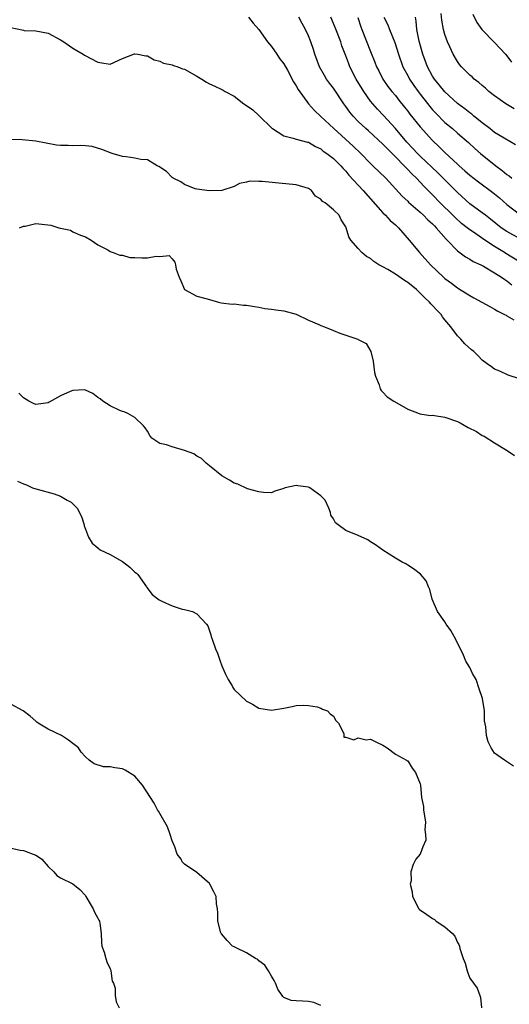
# Model space of a CAD drawing. Units: inches. Extents: x 2668129 to 2670000, y 1548809 to 1551000.
# Drawn here: x 2669426 to 2669505, y 1550760 to 1550919 of the extents above; entities that cross this region are included whole.
import ezdxf

# ---------------------------------------------------------------- set-up
doc = ezdxf.new("R2010")
doc.units = ezdxf.units.IN
doc.header["$MEASUREMENT"] = 0
doc.layers.add('LD26671548_2ft', color=43, linetype='Continuous')

msp = doc.modelspace()

# ---------------------------------------------------------------- linework, layer by layer
at = {"layer": 'LD26671548_2ft'}
for points, elevation in [([(2669506.18, 1550904.18), (2669504.81, 1550905), (2669503, 1550906.27), (2669502.09, 1550907), (2669501.53, 1550907.53), (2669501, 1550907.97), (2669500.47, 1550908.47), (2669499.71, 1550909), (2669499.36, 1550909.35), (2669499, 1550909.64), (2669497.67, 1550911), (2669497.36, 1550911.36), (2669497, 1550911.84), (2669496.34, 1550913), (2669495.81, 1550914.19), (2669495.42, 1550915), (2669495, 1550916.2), (2669494.78, 1550917), (2669494.52, 1550918.52), (2669494.39, 1550919.61)], 8354), ([(2669499.51, 1550919.51), (2669500.14, 1550918.14), (2669500.92, 1550917), (2669503, 1550914.93), (2669504.79, 1550913), (2669505, 1550912.74), (2669505.71, 1550911.71)], 8352), ([(2669463.33, 1550919), (2669464.04, 1550918.04), (2669465, 1550917.03), (2669466.37, 1550915), (2669467, 1550914.24), (2669467.88, 1550913), (2669468.33, 1550912.33), (2669469, 1550911.46), (2669469.58, 1550910.42), (2669470.56, 1550908.56), (2669471, 1550907.89), (2669471.3, 1550907.3), (2669473, 1550905), (2669473.95, 1550903.95), (2669475, 1550902.98), (2669477.09, 1550901), (2669480.18, 1550898.18), (2669481.43, 1550897), (2669483, 1550895.35), (2669483.38, 1550895), (2669485.46, 1550893), (2669488.1, 1550890.1), (2669489, 1550889.28), (2669489.13, 1550889.13), (2669491, 1550887.51), (2669491.55, 1550887), (2669492.26, 1550886.26), (2669493, 1550885.6), (2669493.29, 1550885.29), (2669493.59, 1550885), (2669495.17, 1550883.17), (2669495.35, 1550883), (2669497, 1550881.27), (2669498.3, 1550880.3), (2669499, 1550879.91), (2669499.56, 1550879.56), (2669500.81, 1550879), (2669501.22, 1550878.78), (2669503, 1550877.73), (2669504.12, 1550877), (2669504.63, 1550876.63), (2669505, 1550876.41), (2669505.8, 1550875.8)], 8366), ([(2669507, 1550879.51), (2669504.83, 1550880.83), (2669504.58, 1550881), (2669503, 1550881.99), (2669501.44, 1550883), (2669500, 1550884), (2669498.8, 1550884.8), (2669498.59, 1550885), (2669497.69, 1550885.69), (2669496.63, 1550886.63), (2669496.27, 1550887), (2669494.25, 1550889), (2669493, 1550890.31), (2669492.64, 1550890.64), (2669492.31, 1550891), (2669491.65, 1550891.65), (2669490.39, 1550893), (2669489.68, 1550893.68), (2669489, 1550894.42), (2669488.7, 1550894.7), (2669488.44, 1550895), (2669487, 1550896.47), (2669485.71, 1550897.71), (2669485, 1550898.48), (2669482.64, 1550900.64), (2669482.21, 1550901), (2669481, 1550902.16), (2669480.19, 1550903), (2669479.65, 1550903.65), (2669479, 1550904.57), (2669478.68, 1550905), (2669477, 1550907.52), (2669476.35, 1550908.35), (2669475.91, 1550909), (2669475.56, 1550909.56), (2669474.76, 1550911), (2669474, 1550913), (2669473.77, 1550913.77), (2669473.35, 1550915), (2669473, 1550915.96), (2669472.53, 1550917), (2669471.98, 1550917.98), (2669471.45, 1550919)], 8364), ([(2669507, 1550883.23), (2669505, 1550884.37), (2669504.09, 1550885), (2669502.37, 1550886.37), (2669501.52, 1550887), (2669501, 1550887.41), (2669499, 1550888.86), (2669497, 1550890.66), (2669493.86, 1550893.86), (2669491, 1550896.56), (2669490.56, 1550897), (2669489.81, 1550897.81), (2669488.84, 1550898.84), (2669487, 1550901.04), (2669485.1, 1550903.1), (2669484.12, 1550904.12), (2669483.34, 1550905), (2669483, 1550905.43), (2669481.89, 1550907), (2669480.7, 1550909), (2669479.67, 1550911), (2669479.47, 1550911.47), (2669479, 1550912.74), (2669478.37, 1550914.37), (2669478.18, 1550915), (2669477.31, 1550917.31), (2669476.57, 1550919)], 8362), ([(2669480.97, 1550918.97), (2669481.45, 1550917.45), (2669481.61, 1550917), (2669483, 1550913.44), (2669483.71, 1550911.71), (2669483.98, 1550911), (2669484.31, 1550910.31), (2669485, 1550909), (2669485.81, 1550907.81), (2669486.45, 1550907), (2669487, 1550906.34), (2669487.58, 1550905.58), (2669488.48, 1550904.48), (2669489, 1550903.81), (2669489.34, 1550903.34), (2669491, 1550901.27), (2669493, 1550899.08), (2669494.07, 1550898.07), (2669495, 1550897.13), (2669497, 1550895.24), (2669497.27, 1550895), (2669498.2, 1550894.2), (2669499, 1550893.48), (2669500.4, 1550892.4), (2669502.7, 1550890.69), (2669503.8, 1550889.8), (2669505, 1550888.74), (2669507, 1550887.2)], 8360), ([(2669485.16, 1550919), (2669485.77, 1550917.77), (2669486.04, 1550917), (2669486.89, 1550914.89), (2669487.51, 1550913), (2669488.23, 1550911), (2669489, 1550909.56), (2669489.28, 1550909), (2669489.97, 1550907.97), (2669490.65, 1550907), (2669491, 1550906.54), (2669492.56, 1550904.56), (2669493, 1550904.06), (2669493.51, 1550903.51), (2669495, 1550902.01), (2669496.19, 1550901), (2669497, 1550900.28), (2669498.78, 1550898.78), (2669499.81, 1550897.81), (2669500.73, 1550897), (2669503.19, 1550895), (2669504.24, 1550894.24), (2669505, 1550893.61), (2669505.36, 1550893.36), (2669505.79, 1550893)], 8358), ([(2669506.4, 1550898.4), (2669504.55, 1550899.45), (2669503, 1550900.4), (2669502.24, 1550901), (2669501, 1550901.93), (2669500.42, 1550902.42), (2669499.67, 1550903), (2669499.31, 1550903.31), (2669499, 1550903.53), (2669498.19, 1550904.19), (2669497, 1550905.07), (2669495, 1550906.93), (2669494.08, 1550908.08), (2669493.29, 1550909), (2669493, 1550909.47), (2669492.17, 1550911), (2669491.45, 1550913), (2669490.85, 1550915.15), (2669490.48, 1550917), (2669490.34, 1550918.34), (2669490.22, 1550919)], 8356), ([(2669425, 1550917.32), (2669427, 1550916.88), (2669427.13, 1550916.87), (2669429, 1550916.79), (2669431, 1550916.41), (2669433, 1550915.33), (2669433.51, 1550915), (2669435, 1550913.97), (2669435.62, 1550913.62), (2669436.66, 1550913), (2669436.86, 1550912.86), (2669439, 1550911.72), (2669439.65, 1550911.65), (2669441, 1550911.43), (2669443, 1550912.3), (2669444.93, 1550913.07), (2669445, 1550913.07), (2669445.45, 1550913), (2669446.75, 1550912.75), (2669447, 1550912.75), (2669448.11, 1550912.11), (2669449, 1550911.91), (2669449.59, 1550911.59), (2669451, 1550911.29), (2669451.21, 1550911.21), (2669451.91, 1550911), (2669452.66, 1550910.67), (2669453, 1550910.59), (2669455, 1550909.47), (2669455.81, 1550909), (2669456.52, 1550908.52), (2669457, 1550908.24), (2669457.86, 1550907.87), (2669459, 1550907.3), (2669459.21, 1550907.21), (2669459.56, 1550907), (2669461, 1550906.22), (2669462.55, 1550905), (2669462.84, 1550904.84), (2669464.03, 1550904.03), (2669465, 1550903.12), (2669467.09, 1550901.09), (2669467.2, 1550901), (2669469, 1550899.83), (2669470.54, 1550899.46), (2669471, 1550899.28), (2669472.82, 1550898.82), (2669473, 1550898.79), (2669474.11, 1550898.11), (2669475, 1550897.71), (2669475.37, 1550897.37), (2669475.94, 1550897), (2669477, 1550896.17), (2669478.21, 1550895), (2669478.57, 1550894.57), (2669479, 1550894.13), (2669479.48, 1550893.48), (2669481.79, 1550891), (2669485, 1550887.39), (2669485.42, 1550887), (2669486.17, 1550886.17), (2669487, 1550885.48), (2669487.53, 1550885), (2669489.25, 1550883), (2669490.89, 1550881), (2669492.69, 1550879), (2669494.76, 1550877), (2669495, 1550876.8), (2669496.04, 1550876.04), (2669497, 1550875.3), (2669497.19, 1550875.19), (2669499, 1550874.04), (2669499.68, 1550873.68), (2669502.25, 1550872.25), (2669503, 1550871.87), (2669503.53, 1550871.53), (2669504.59, 1550871), (2669504.85, 1550870.85), (2669505, 1550870.78), (2669506.1, 1550870.1)], 8368), ([(2669507, 1550860.6), (2669505.18, 1550861.18), (2669503.84, 1550861.84), (2669503, 1550862.16), (2669502.53, 1550862.53), (2669501.81, 1550863), (2669501, 1550863.61), (2669500.33, 1550864.33), (2669499.64, 1550865), (2669499.26, 1550865.26), (2669498.22, 1550866.22), (2669497.55, 1550867), (2669497, 1550867.53), (2669495.96, 1550869), (2669495, 1550870.12), (2669494.61, 1550870.61), (2669494.38, 1550871), (2669493.67, 1550871.67), (2669493, 1550872.44), (2669492.73, 1550872.73), (2669492.52, 1550873), (2669491.71, 1550873.71), (2669491, 1550874.44), (2669490.4, 1550875), (2669489, 1550876.13), (2669488.47, 1550876.47), (2669487, 1550877.48), (2669485.76, 1550878.24), (2669485, 1550878.67), (2669484.35, 1550879), (2669483.53, 1550879.53), (2669483, 1550880.01), (2669482.34, 1550880.34), (2669481.57, 1550881), (2669481, 1550881.63), (2669479.82, 1550883), (2669479.5, 1550883.5), (2669479.05, 1550885), (2669479, 1550885.13), (2669478.28, 1550886.28), (2669477.94, 1550887), (2669477, 1550887.89), (2669475.7, 1550889), (2669475.24, 1550889.24), (2669475, 1550889.59), (2669474.11, 1550890.11), (2669473.47, 1550891), (2669473, 1550891.31), (2669471, 1550891.9), (2669468.18, 1550892.18), (2669465.53, 1550892.47), (2669465, 1550892.46), (2669463.5, 1550892.5), (2669463, 1550892.34), (2669461.84, 1550892.16), (2669461, 1550891.66), (2669459, 1550890.99), (2669457, 1550890.94), (2669455, 1550891.22), (2669454.72, 1550891.28), (2669453, 1550891.96), (2669452.42, 1550892.42), (2669451.17, 1550893), (2669451.08, 1550893.08), (2669451, 1550893.11), (2669450.07, 1550894.07), (2669448.86, 1550894.86), (2669448.6, 1550895), (2669447, 1550895.95), (2669445.96, 1550896.04), (2669445, 1550896.23), (2669443.58, 1550896.42), (2669443, 1550896.52), (2669441.31, 1550897), (2669439.64, 1550897.64), (2669438.1, 1550898.1), (2669437, 1550898.2), (2669436.28, 1550898.28), (2669435, 1550898.24), (2669434.25, 1550898.25), (2669433, 1550898.29), (2669432.35, 1550898.35), (2669430.66, 1550898.66), (2669429, 1550898.98), (2669426.8, 1550899.2), (2669425, 1550899.23)], 8370), ([(2669426.37, 1550885), (2669427, 1550885.25), (2669427.27, 1550885.27), (2669429, 1550885.66), (2669431.41, 1550885.41), (2669432.7, 1550885), (2669432.95, 1550884.95), (2669433, 1550884.92), (2669434.59, 1550884.59), (2669435, 1550884.31), (2669436.21, 1550883.79), (2669437, 1550883.5), (2669437.96, 1550883), (2669439, 1550882.24), (2669440.6, 1550881.4), (2669441, 1550881.15), (2669441.47, 1550881), (2669442.55, 1550880.55), (2669443, 1550880.57), (2669444.18, 1550880.18), (2669445, 1550880.19), (2669446.12, 1550880.12), (2669447, 1550880.15), (2669448.42, 1550880.42), (2669449, 1550880.37), (2669450.5, 1550880.5), (2669451, 1550879.96), (2669451.41, 1550879.41), (2669451.55, 1550879), (2669451.67, 1550878.33), (2669452.14, 1550877), (2669452.41, 1550876.41), (2669453, 1550875), (2669455, 1550873.97), (2669456.45, 1550873.55), (2669457, 1550873.43), (2669458.45, 1550873), (2669458.89, 1550872.89), (2669460.66, 1550872.66), (2669461, 1550872.68), (2669462.49, 1550872.49), (2669463, 1550872.5), (2669464.26, 1550872.26), (2669465, 1550872.16), (2669465.97, 1550871.97), (2669467, 1550871.84), (2669467.72, 1550871.72), (2669469, 1550871.58), (2669471, 1550871.02), (2669473, 1550870.06), (2669474.64, 1550869.36), (2669475, 1550869.19), (2669475.58, 1550869), (2669477, 1550868.42), (2669478.05, 1550867.95), (2669479, 1550867.67), (2669480.92, 1550867), (2669481, 1550866.94), (2669482.29, 1550866.29), (2669483.03, 1550865.03), (2669483.43, 1550863.43), (2669483.64, 1550861.64), (2669483.8, 1550861), (2669484.4, 1550859.6), (2669484.56, 1550859), (2669484.7, 1550858.7), (2669485, 1550858.44), (2669485.69, 1550857.69), (2669486.75, 1550857), (2669487.26, 1550856.74), (2669489, 1550855.67), (2669490.82, 1550855), (2669490.96, 1550854.96), (2669492.68, 1550854.68), (2669493, 1550854.7), (2669493.33, 1550854.67), (2669495, 1550854.38), (2669497, 1550853.68), (2669497.47, 1550853.47), (2669498.74, 1550852.74), (2669500.07, 1550852.07), (2669501, 1550851.44), (2669501.32, 1550851.32), (2669503, 1550850.24), (2669505.04, 1550849), (2669506.23, 1550848.22)], 8372), ([(2669506.06, 1550798.06), (2669504.6, 1550799), (2669503, 1550800.16), (2669502.45, 1550801), (2669501.97, 1550801.97), (2669501.71, 1550803), (2669501.61, 1550804.39), (2669501.39, 1550805.39), (2669501.38, 1550807), (2669501.03, 1550808.97), (2669500.54, 1550810.54), (2669500.03, 1550812.03), (2669499.44, 1550813), (2669499, 1550813.96), (2669498.38, 1550815), (2669497.99, 1550815.99), (2669497.49, 1550817), (2669496.48, 1550819), (2669495.96, 1550819.96), (2669495.2, 1550821), (2669495, 1550821.34), (2669493.81, 1550823), (2669492.93, 1550825), (2669492.56, 1550826.56), (2669492.32, 1550827), (2669491.97, 1550827.97), (2669491.06, 1550829.06), (2669489.93, 1550829.93), (2669489, 1550830.49), (2669488.71, 1550830.71), (2669488.12, 1550831), (2669487, 1550831.64), (2669485, 1550832.92), (2669483.8, 1550833.8), (2669483, 1550834.26), (2669482.57, 1550834.57), (2669481, 1550835.32), (2669479, 1550836.12), (2669477.76, 1550837), (2669477.33, 1550837.33), (2669477, 1550837.96), (2669476.57, 1550838.57), (2669476.55, 1550839), (2669476.28, 1550839.72), (2669475.67, 1550841), (2669475, 1550841.72), (2669473.21, 1550843), (2669473, 1550843.12), (2669471.29, 1550843.29), (2669471, 1550843.39), (2669469.21, 1550843), (2669469.05, 1550842.95), (2669469, 1550842.89), (2669467.54, 1550842.46), (2669467, 1550842.16), (2669465.75, 1550842.25), (2669465, 1550842.36), (2669463.16, 1550842.84), (2669461.57, 1550843.57), (2669461, 1550843.76), (2669460.25, 1550844.25), (2669459, 1550844.93), (2669457, 1550846.54), (2669456.47, 1550847), (2669455.75, 1550847.75), (2669455, 1550848.12), (2669454.49, 1550848.49), (2669453, 1550849), (2669451, 1550849.6), (2669450.09, 1550849.91), (2669449, 1550850.13), (2669447.74, 1550851), (2669447.42, 1550851.42), (2669447, 1550852.13), (2669446.66, 1550852.66), (2669446.38, 1550853), (2669445, 1550854.35), (2669443.85, 1550855), (2669443.27, 1550855.27), (2669443, 1550855.3), (2669442.54, 1550855.46), (2669441, 1550856.21), (2669439.83, 1550857), (2669439.36, 1550857.36), (2669439, 1550857.58), (2669438.2, 1550858.2), (2669437, 1550858.77), (2669436.8, 1550858.8), (2669435, 1550858.73), (2669434.54, 1550858.54), (2669433, 1550857.83), (2669431.18, 1550856.82), (2669431, 1550856.74), (2669429, 1550856.45), (2669428.62, 1550856.62), (2669427.88, 1550857), (2669427, 1550857.51), (2669426.27, 1550858.27)], 8374), ([(2669426.06, 1550844.06), (2669427, 1550843.65), (2669427.48, 1550843.48), (2669428.49, 1550843), (2669429, 1550842.81), (2669429.23, 1550842.77), (2669431.98, 1550842.02), (2669433, 1550841.67), (2669434.08, 1550841), (2669434.69, 1550840.69), (2669435, 1550840.41), (2669435.7, 1550839.7), (2669436.37, 1550838.37), (2669436.8, 1550837), (2669436.83, 1550836.83), (2669437, 1550836.29), (2669437.48, 1550835), (2669438.07, 1550834.07), (2669439, 1550833.28), (2669439.4, 1550833), (2669441, 1550832.2), (2669443, 1550831.08), (2669444.19, 1550830.19), (2669445, 1550829.39), (2669445.23, 1550829.23), (2669445.44, 1550829), (2669446.86, 1550827), (2669446.9, 1550826.9), (2669447.79, 1550825.79), (2669448.89, 1550824.89), (2669449.33, 1550824.67), (2669451, 1550823.91), (2669452.61, 1550823.39), (2669453, 1550823.34), (2669454.27, 1550823), (2669455, 1550822.65), (2669456.53, 1550821), (2669456.73, 1550820.73), (2669457.26, 1550819.26), (2669457.31, 1550819), (2669457.44, 1550818.56), (2669458.01, 1550817), (2669458.31, 1550816.31), (2669458.72, 1550815), (2669459, 1550814.27), (2669459.56, 1550813), (2669460.05, 1550812.05), (2669460.66, 1550811), (2669460.77, 1550810.77), (2669461, 1550810.42), (2669463, 1550808.56), (2669463.93, 1550808.07), (2669465, 1550807.43), (2669467, 1550807.11), (2669469, 1550807.39), (2669470.34, 1550807.66), (2669471, 1550807.83), (2669472.11, 1550807.89), (2669473, 1550807.86), (2669474.39, 1550807.61), (2669475, 1550807.42), (2669475.27, 1550807.27), (2669476.05, 1550807), (2669476.5, 1550806.5), (2669477, 1550806.1), (2669477.42, 1550805.42), (2669477.84, 1550805), (2669478.7, 1550803.3), (2669478.67, 1550803), (2669478.7, 1550802.7), (2669479, 1550802.71), (2669480.31, 1550802.31), (2669481, 1550802.63), (2669482.31, 1550802.31), (2669483, 1550802.41), (2669483.93, 1550801.93), (2669485, 1550801.46), (2669485.67, 1550801), (2669487, 1550799.99), (2669488.82, 1550799), (2669488.91, 1550798.91), (2669489, 1550798.88), (2669489.71, 1550797.71), (2669490.27, 1550797), (2669491, 1550795.2), (2669491.04, 1550795), (2669491.24, 1550793), (2669491.54, 1550791.54), (2669491.56, 1550791), (2669491.85, 1550789), (2669491.74, 1550787.74), (2669491.84, 1550787), (2669491.93, 1550786.07), (2669491.43, 1550785), (2669491, 1550783.81), (2669490.3, 1550783), (2669489.86, 1550782.14), (2669489.5, 1550781), (2669489.54, 1550779.54), (2669489.4, 1550779), (2669489.73, 1550777.73), (2669489.74, 1550777), (2669490.78, 1550775), (2669490.88, 1550774.88), (2669492.08, 1550774.08), (2669493, 1550773.43), (2669493.29, 1550773.29), (2669493.6, 1550773), (2669495, 1550772.11), (2669496.2, 1550771), (2669496.59, 1550770.59), (2669497, 1550769.55), (2669497.23, 1550769.23), (2669497.32, 1550769), (2669497.42, 1550768.58), (2669497.94, 1550767), (2669498.25, 1550766.25), (2669498.56, 1550765), (2669498.69, 1550764.69), (2669499, 1550763.79), (2669499.61, 1550763), (2669500.17, 1550762.17), (2669500.64, 1550761), (2669500.71, 1550760.71), (2669500.9, 1550759)], 8376), ([(2669475, 1550759.41), (2669473.85, 1550759.85), (2669473, 1550760.04), (2669472.09, 1550760.09), (2669471, 1550760.12), (2669470.19, 1550760.19), (2669469, 1550760.68), (2669468.83, 1550760.83), (2669468.74, 1550761), (2669468.03, 1550762.03), (2669467.68, 1550763), (2669467.44, 1550763.44), (2669467, 1550764.12), (2669466.53, 1550765), (2669465.92, 1550765.92), (2669465, 1550766.62), (2669464.81, 1550766.81), (2669464.45, 1550767), (2669463, 1550767.92), (2669461.32, 1550768.68), (2669461, 1550768.85), (2669460.74, 1550769), (2669459.89, 1550769.89), (2669458.94, 1550770.94), (2669458.9, 1550771), (2669458.85, 1550771.15), (2669458.35, 1550773), (2669458.37, 1550774.37), (2669458.29, 1550775), (2669458.17, 1550775.83), (2669458.09, 1550777), (2669457.74, 1550777.74), (2669457.07, 1550779), (2669457, 1550779.09), (2669455, 1550780.85), (2669453, 1550782.19), (2669452.6, 1550782.6), (2669452.45, 1550783), (2669451.82, 1550783.82), (2669451.45, 1550785), (2669451, 1550785.96), (2669450.67, 1550787), (2669450.24, 1550788.24), (2669449, 1550790.39), (2669448.79, 1550790.79), (2669448.65, 1550791), (2669448.07, 1550792.07), (2669447.53, 1550793), (2669446.21, 1550795), (2669445, 1550796.44), (2669443.41, 1550797.41), (2669443, 1550797.63), (2669441.75, 1550797.75), (2669441, 1550797.91), (2669439.93, 1550797.93), (2669438.4, 1550798.4), (2669437.59, 1550799), (2669437, 1550799.54), (2669436.33, 1550800.33), (2669435.88, 1550801), (2669435.39, 1550801.39), (2669435, 1550801.68), (2669434.26, 1550802.26), (2669433.15, 1550803), (2669431, 1550804.02), (2669429.37, 1550805), (2669429.16, 1550805.16), (2669429, 1550805.31), (2669428.1, 1550806.1), (2669426.96, 1550806.96), (2669425, 1550808.06)], 8378), ([(2669424.83, 1550784.83), (2669426.49, 1550784.49), (2669427, 1550784.43), (2669429, 1550783.65), (2669429.42, 1550783.42), (2669429.97, 1550783), (2669431, 1550781.83), (2669431.93, 1550781), (2669432.4, 1550780.4), (2669433, 1550779.99), (2669435, 1550779.02), (2669436.13, 1550778.13), (2669437, 1550777.15), (2669437.07, 1550777), (2669438.28, 1550775), (2669438.48, 1550774.48), (2669439, 1550773.52), (2669439.16, 1550773.16), (2669439.26, 1550773), (2669439.32, 1550772.68), (2669439.52, 1550771), (2669439.58, 1550769.58), (2669439.64, 1550769), (2669440.01, 1550767.99), (2669440.31, 1550767), (2669440.44, 1550766.44), (2669441, 1550765.31), (2669441.08, 1550765.08), (2669441.12, 1550765), (2669441.34, 1550763.34), (2669441.52, 1550763), (2669441.79, 1550762.21), (2669441.78, 1550761), (2669441.98, 1550759.98), (2669442.47, 1550759)], 8380)]:
    msp.add_lwpolyline(points, dxfattribs=dict(at, elevation=elevation))

doc.saveas('drawing.dxf')
